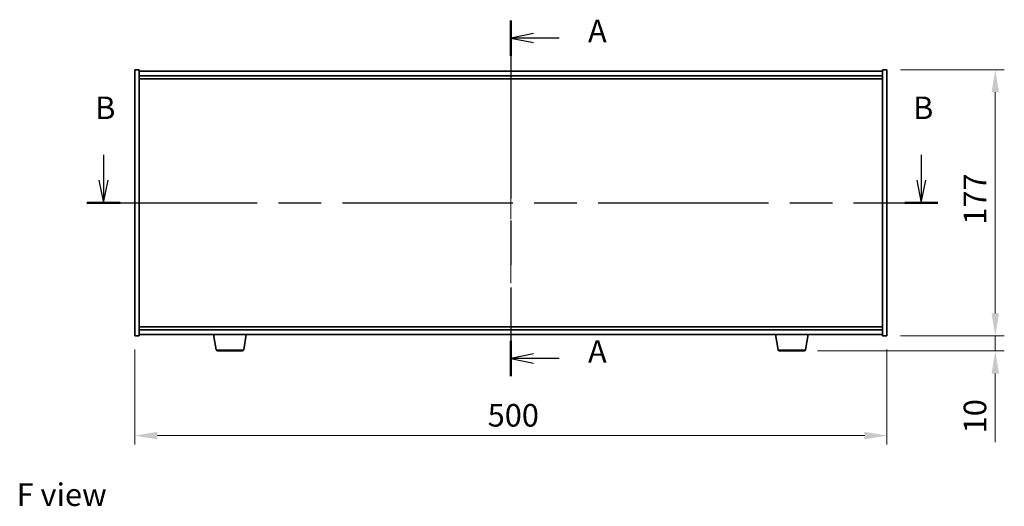
# Model space of a CAD drawing. Units: millimetres. Extents: x 72 to 11667, y 40 to 1726.
# Drawn here: x 2624 to 3278, y 699 to 1022 of the extents above; entities that cross this region are included whole.
import ezdxf

# ---------------------------------------------------------------- set-up
doc = ezdxf.new("R2010")
doc.units = ezdxf.units.MM
doc.header["$LTSCALE"] = 5
doc.linetypes.add('CHAIN', pattern=[0.3543, 0.2362, -0.0295, 0.0591, -0.0295])
doc.layers.get('Defpoints').update_dxf_attribs({"lineweight": 25})
for name, color, linetype, lineweight in [('Centerline (ISO)', 131, 'Continuous', 18), ('Dimension (ISO)', 7, 'Continuous', 18), ('Dimension (ISO) @ 1', 7, 'Continuous', 18), ('Section Line (ISO)', 7, 'CHAIN', 25), ('Symbol (ISO)', 7, 'Continuous', 18), ('Visible (ISO)', 7, 'Continuous', 35), ('Visible Narrow (ISO)', 7, 'Continuous', 25)]:
    doc.layers.add(name, color=color, linetype=linetype, lineweight=lineweight)
doc.styles.add('Note Text (TK)', font='txt')
doc.dimstyles.new('Default - Method 1b (TK)', dxfattribs={"dimscale": 5, "dimtxt": 2.5, "dimasz": 2.5, "dimexe": 1, "dimexo": 1.5, "dimgap": 1, "dimtad": 1, "dimtoh": 1, "dimrnd": 1e-08, "dimdsep": 46, "dimtxsty": 'Note Text (TK)', "dimcen": 0.09, "dimdle": 5, "dimclrd": 100, "dimclre": 100, "dimclrt": 7, "dimadec": 1, "dimazin": 1, "dimtfac": 1, "dimtmove": 0, "dimatfit": 3, "dimfxl": 1, "dimtolj": 1, "dimlwd": -1, "dimlwe": -1, "dimarcsym": 0})

# ---------------------------------------------------------------- blocks, each defined once
blk = doc.blocks.new('2dTransSection0')
at = {"layer": 'Section Line (ISO)', "linetype": 'CHAIN', "ltscale": 16.706642}
blk.add_line((166.64, 171.67), (166.64, 132.24), dxfattribs=at)
at = {"layer": 'Section Line (ISO)', "linetype": 'Continuous', "lineweight": 50}
for p, q in [((166.64, 171.67), (166.64, 167.75)), ((166.64, 136.16), (166.64, 132.24))]:
    blk.add_line(p, q, dxfattribs=at)
at = {"layer": 'Section Line (ISO)', "linetype": 'Continuous'}
for p, q in [((169.14, 170.21), (166.64, 169.71)), ((169.14, 169.71), (166.64, 169.71)), ((166.64, 169.71), (169.14, 169.21)), ((172.01, 169.71), (169.14, 169.71)), ((169.14, 134.7), (166.64, 134.2)), ((169.14, 134.2), (166.64, 134.2)), ((166.64, 134.2), (169.14, 133.7)), ((172.01, 134.2), (169.14, 134.2))]:
    blk.add_line(p, q, dxfattribs=at)
at = {"layer": 'Section Line (ISO)', "char_height": 2.5, "attachment_point": 7, "style": 'Note Text (TK)'}
for insert in [(175.19, 168.47), (175.19, 132.95)]:
    blk.add_mtext('A', dxfattribs=dict(at, insert=insert))
blk = doc.blocks.new('2dTransSection1')
at = {"layer": 'Section Line (ISO)', "linetype": 'Continuous'}
for p, q in [((121.51, 156.78), (121.51, 153.95)), ((212.11, 156.78), (212.11, 153.95)), ((121.01, 153.95), (121.51, 151.45)), ((121.51, 153.95), (121.51, 151.45)), ((121.51, 151.45), (122.01, 153.95)), ((211.61, 153.95), (212.11, 151.45)), ((212.11, 153.95), (212.11, 151.45)), ((212.11, 151.45), (212.61, 153.95))]:
    blk.add_line(p, q, dxfattribs=at)
at = {"layer": 'Section Line (ISO)', "linetype": 'CHAIN', "ltscale": 15.983715}
blk.add_line((119.67, 151.45), (213.95, 151.45), dxfattribs=at)
at = {"layer": 'Section Line (ISO)', "linetype": 'Continuous', "lineweight": 50}
for p, q in [((119.67, 151.45), (123.34, 151.45)), ((210.28, 151.45), (213.95, 151.45))]:
    blk.add_line(p, q, dxfattribs=at)
at = {"layer": 'Section Line (ISO)', "char_height": 2.5, "attachment_point": 7, "style": 'Note Text (TK)'}
for insert in [(120.59, 159.95), (211.2, 159.95)]:
    blk.add_mtext('B', dxfattribs=dict(at, insert=insert))
blk = doc.blocks.new('*D44')
at = {"layer": 'Defpoints', "color": 0}
for p in [(2700.35, 812.21), (3200.35, 812.21), (3200.35, 745.92)]:
    blk.add_point(p, dxfattribs=at)
at = {"layer": 'Dimension (ISO)', "color": 100}
for p, q in [((2700.35, 803.21), (2700.35, 739.92)), ((3200.35, 803.21), (3200.35, 739.92)), ((2715.35, 745.92), (3185.35, 745.92))]:
    blk.add_line(p, q, dxfattribs=at)
for points in [[(2715.35, 748.42), (2715.35, 743.42), (2700.35, 745.92)], [(3185.35, 748.42), (3185.35, 743.42), (3200.35, 745.92)]]:
    blk.add_solid(points, dxfattribs=at)
at = {"layer": 'Dimension (ISO)', "color": 7, "insert": (2934.93, 759.42), "char_height": 15, "attachment_point": 4, "style": 'Note Text (TK)'}
blk.add_mtext('\\A1;500', dxfattribs=at)
blk = doc.blocks.new('*D45')
at = {"layer": 'Defpoints', "color": 0}
for p in [(3200.35, 989.21), (3200.35, 812.21), (3272.35, 812.21)]:
    blk.add_point(p, dxfattribs=at)
at = {"layer": 'Dimension (ISO)', "color": 100}
for p, q in [((3209.35, 989.21), (3278.35, 989.21)), ((3272.35, 974.21), (3272.35, 827.21)), ((3209.35, 812.21), (3278.35, 812.21))]:
    blk.add_line(p, q, dxfattribs=at)
for points in [[(3269.85, 974.21), (3274.85, 974.21), (3272.35, 989.21)], [(3269.85, 827.21), (3274.85, 827.21), (3272.35, 812.21)]]:
    blk.add_solid(points, dxfattribs=at)
at = {"layer": 'Dimension (ISO)', "color": 7, "insert": (3258.85, 886.18), "char_height": 15, "attachment_point": 4, "rotation": 90, "style": 'Note Text (TK)'}
blk.add_mtext('\\A1;177', dxfattribs=at)
blk = doc.blocks.new('*D46')
at = {"layer": 'Defpoints', "color": 0}
for p in [(3200.35, 812.21), (3145.26, 802.21), (3272.35, 802.21)]:
    blk.add_point(p, dxfattribs=at)
at = {"layer": 'Dimension (ISO)', "color": 100}
for p, q in [((3272.35, 827.21), (3272.35, 842.21)), ((3209.35, 812.21), (3278.35, 812.21)), ((3272.35, 812.21), (3272.35, 802.21)), ((3154.26, 802.21), (3278.35, 802.21)), ((3272.35, 787.21), (3272.35, 741.46))]:
    blk.add_line(p, q, dxfattribs=at)
for points in [[(3269.85, 827.21), (3274.85, 827.21), (3272.35, 812.21)], [(3269.85, 787.21), (3274.85, 787.21), (3272.35, 802.21)]]:
    blk.add_solid(points, dxfattribs=at)
at = {"layer": 'Dimension (ISO)', "color": 7, "insert": (3258.85, 747.46), "char_height": 15, "attachment_point": 4, "rotation": 90, "style": 'Note Text (TK)'}
blk.add_mtext('\\A1;10', dxfattribs=at)

msp = doc.modelspace()

# ---------------------------------------------------------------- linework, layer by layer
at = {"layer": 'Centerline (ISO)', "linetype": 'CHAIN', "ltscale": 23.990969}
msp.add_line((2950.3543, 1003.2125), (2950.3543, 798.2125), dxfattribs=at)
at = {"layer": 'Visible (ISO)'}
for p, q in [((2700.3543, 989.2125), (2703.3543, 989.2125)), ((2700.3543, 812.2125), (2700.3543, 989.2125)), ((2703.3543, 812.2125), (2703.3543, 989.2125)), ((3197.3543, 989.2125), (3197.3543, 812.2125)), ((3200.3543, 989.2125), (3197.3543, 989.2125)), ((3200.3543, 989.2125), (3200.3543, 812.2125)), ((3197.3543, 988.2125), (2703.3543, 988.2125)), ((2703.3543, 985.2125), (3197.3543, 985.2125)), ((2703.3543, 983.2125), (3197.3543, 983.2125)), ((3197.3543, 818.2125), (2703.3543, 818.2125)), ((2700.3543, 812.2125), (2703.3543, 812.2125)), ((3197.3543, 816.2125), (2703.3543, 816.2125)), ((2703.3543, 813.2125), (3197.3543, 813.2125)), ((2754.465, 803.0481), (2752.7709, 813.2125)), ((2772.7435, 803.0481), (2774.4376, 813.2125)), ((3127.965, 803.0481), (3126.2709, 813.2125)), ((3146.2435, 803.0481), (3147.9376, 813.2125)), ((3200.3543, 812.2125), (3197.3543, 812.2125)), ((2771.7571, 802.2125), (2755.4514, 802.2125)), ((3145.2571, 802.2125), (3128.9514, 802.2125))]:
    msp.add_line(p, q, dxfattribs=at)
for centre, start, end in [((2755.4514, 803.2125), 189.4623222, 270), ((2771.7571, 803.2125), 270, 350.5376778), ((3128.9514, 803.2125), 189.4623222, 270), ((3145.2571, 803.2125), 270, 350.5376778)]:
    msp.add_arc(centre, 1, start, end, dxfattribs=at)
at = {"layer": 'Visible Narrow (ISO)'}
for p, q in [((2754.465, 803.0481), (2772.7435, 803.0481)), ((3127.965, 803.0481), (3146.2435, 803.0481))]:
    msp.add_line(p, q, dxfattribs=at)

# ---------------------------------------------------------------- block references
at = {"layer": 'Section Line (ISO)', "xscale": 6, "yscale": 6, "zscale": 6}
for name in ['2dTransSection0', '2dTransSection1']:
    msp.add_blockref(name, (1950.5, -8), dxfattribs=at)

# ---------------------------------------------------------------- texts
at = {"layer": 'Symbol (ISO)', "color": 7, "insert": (2621.7775, 706.6699), "char_height": 15, "width": 60.438595, "attachment_point": 4, "line_spacing_factor": 1.5, "style": 'Note Text (TK)'}
msp.add_mtext('{\\fＭＳ Ｐゴシック|b0|i0;F view}', dxfattribs=at)

# ---------------------------------------------------------------- dimensions: what is measured, and where the dimension line sits
at = {"layer": 'Dimension (ISO) @ 1', "color": 100}
for base, p1, p2, angle, override, picture, middle in [((3272.3543, 812.2125), (3200.3543, 989.2125), (3200.3543, 812.2125), 90, {"dimscale": 1, "dimtxt": 15, "dimasz": 15, "dimexe": 6, "dimexo": 9, "dimgap": 6, "dimtoh": 0, "dimdec": 2, "dimcen": 0.54, "dimtol": 0, "dimlim": 0, "dimtp": 0, "dimtm": 0, "dimtdec": 2, "dimtix": 0, "dimtofl": 0, "dimtmove": 0, "dimatfit": 1}, '*D45', (3272.3543, 900.7125)), ((3272.3543, 802.2125), (3200.3543, 812.2125), (3145.2571, 802.2125), 270, {"dimscale": 1, "dimtxt": 15, "dimasz": 15, "dimexe": 6, "dimexo": 9, "dimgap": 6, "dimtoh": 0, "dimdec": 2, "dimcen": 0.54, "dimtol": 0, "dimlim": 0, "dimtp": 0, "dimtm": 0, "dimtdec": 2, "dimtix": 0, "dimtofl": 1, "dimtmove": 0, "dimatfit": 1}, '*D46', (3272.3543, 756.8375)), ((3200.3543, 745.9238), (2700.3543, 812.2125), (3200.3543, 812.2125), 180, {"dimscale": 1, "dimtxt": 15, "dimasz": 15, "dimexe": 6, "dimexo": 9, "dimgap": 6, "dimtoh": 0, "dimdec": 2, "dimcen": 0.54, "dimtol": 0, "dimlim": 0, "dimtp": 0, "dimtm": 0, "dimtdec": 2, "dimtix": 0, "dimtofl": 0, "dimtmove": 0, "dimatfit": 1}, '*D44', (2950.3543, 745.9238))]:
    dim = msp.add_linear_dim(base=base, p1=p1, p2=p2, angle=angle, dimstyle='Default - Method 1b (TK)', override=override, dxfattribs=at)
    dim.commit()
    dim.dimension.update_dxf_attribs({"geometry": picture, "text_midpoint": middle, "dimtype": 128})

doc.saveas('drawing.dxf')
